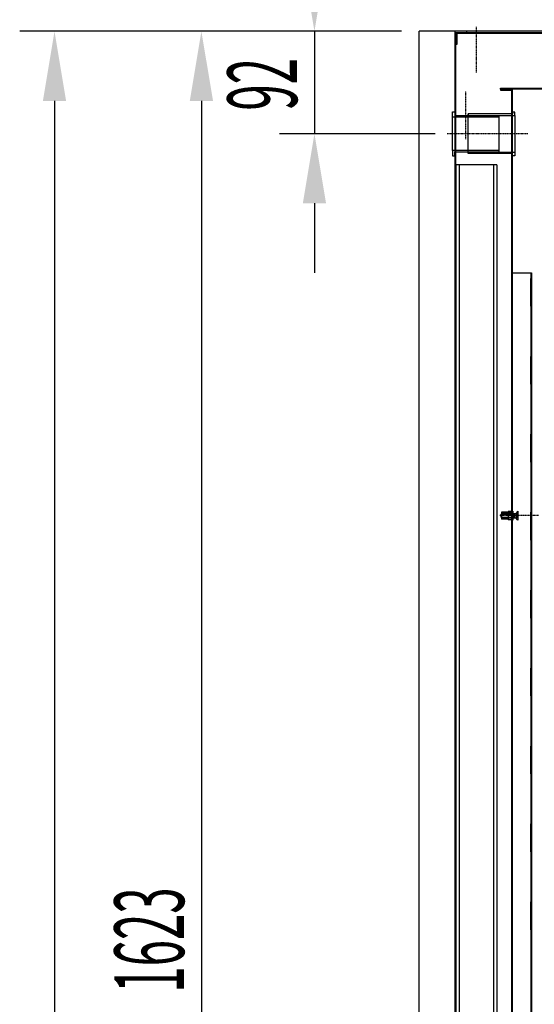
# Model space of a CAD drawing. Units: millimetres. Extents: x 9204 to 18186, y 330 to 6680.
# Drawn here: x 14034 to 14496, y 4610 to 5495 of the extents above; entities that cross this region are included whole.
import ezdxf

# ---------------------------------------------------------------- set-up
doc = ezdxf.new("R2010")
doc.units = ezdxf.units.MM
doc.linetypes.add('DASHED', pattern=[0.75, 0.5, -0.25])
doc.linetypes.add('TRAZO_Y_PUNTO', pattern=[1, 0.5, -0.25, 0, -0.25])
for name, color, linetype in [('ACOTA', 50, 'Continuous'), ('EJES', 11, 'TRAZO_Y_PUNTO'), ('PLEGADO', 3, 'Continuous')]:
    doc.layers.add(name, color=color, linetype=linetype)
doc.styles.add('ACO', font='simplex.shx', dxfattribs={"width": 0.5})

msp = doc.modelspace()

# ---------------------------------------------------------------- linework, layer by layer
for p, q in [((14392.36, 3551.11), (14392.36, 5484.11)), ((15064.36, 5484.11), (14392.36, 5484.11)), ((14424.36, 5484.11), (14424.36, 5484.11)), ((14424.36, 5484.11), (14424.36, 5411.11)), ((14465.36, 5431.11), (14475.36, 5431.11)), ((14422.36, 5411.86, 0), (14424.36, 5411.86, 0)), ((14422.36, 5407.11, 0), (14422.36, 5411.86, 0)), ((14422.36, 5377.11, 0), (14422.36, 5407.11, 0)), ((14464.36, 5407.11, 0), (14422.36, 5407.11, 0)), ((14424.36, 5411.86, 0), (14424.36, 5408.51, 0)), ((14424.36, 5408.51, 0), (14464.36, 5408.51, 0)), ((14436.36, 5409.86, 0), (14436.36, 5408.61, 0)), ((14436.36, 5374.36, 0), (14436.36, 5409.86, 0)), ((14476.36, 5409.86, 0), (14436.36, 5409.86, 0)), ((14436.36, 5408.61, 0), (14478.36, 5408.61, 0)), ((14464.36, 5375.71, 0), (14464.36, 5408.51, 0)), ((14478.36, 5411.61, 0), (14476.36, 5411.61, 0)), ((14476.36, 5411.61, 0), (14476.36, 5409.86, 0)), ((14478.36, 5408.61, 0), (14478.36, 5411.61, 0)), ((14478.36, 5408.61, 0), (14478.36, 5375.61, 0)), ((14422.36, 5377.11, 0), (14422.36, 5372.36, 0)), ((14464.36, 5377.11, 0), (14422.36, 5377.11, 0)), ((14422.36, 5372.36, 0), (14424.36, 5372.36, 0)), ((14424.36, 5372.36, 0), (14424.36, 5375.71, 0)), ((14424.36, 5375.71, 0), (14464.36, 5375.71, 0)), ((14436.36, 5374.36, 0), (14436.36, 5375.61, 0)), ((14436.36, 5375.61, 0), (14478.36, 5375.61, 0)), ((14476.36, 5374.36, 0), (14436.36, 5374.36, 0)), ((14476.36, 5372.36, 0), (14476.36, 5374.36, 0)), ((14478.36, 5372.36, 0), (14476.36, 5372.36, 0)), ((14478.36, 5375.61, 0), (14478.36, 5372.36, 0)), ((14425.36, 5364.11), (14425.36, 3864.11)), ((14462.36, 5364.11), (14425.36, 5364.11)), ((14428.36, 5364.11), (14428.36, 3864.11)), ((14459.36, 5364.11), (14459.36, 3864.11)), ((14462.36, 5364.11), (14462.36, 3864.11)), ((14475.86, 5267.11, 0), (14492.86, 5267.11, 0)), ((14475.86, 3982.11, 0), (14475.86, 5267.11, 0)), ((14476.36, 5267.16, 0), (14493.36, 5267.16, 0)), ((14476.36, 3982.16, 0), (14476.36, 5267.16, 0)), ((14492.36, 5262.11, 0), (14492.36, 5237.11, 0)), ((14492.86, 5262.11, 0), (14492.36, 5262.11, 0)), ((14492.86, 5267.11, 0), (14492.86, 3982.11, 0)), ((14492.86, 5262.16, 0), (14492.86, 5237.16, 0)), ((14493.36, 5262.16, 0), (14492.86, 5262.16, 0)), ((14493.36, 5267.16, 0), (14493.36, 3982.16, 0)), ((14492.36, 5237.11, 0), (14492.86, 5237.11, 0)), ((14492.86, 5237.16, 0), (14493.36, 5237.16, 0)), ((14492.86, 5192.11, 0), (14492.36, 5192.11, 0)), ((14492.36, 5192.11, 0), (14492.36, 5167.11, 0)), ((14493.36, 5192.16, 0), (14492.86, 5192.16, 0)), ((14492.86, 5192.16, 0), (14492.86, 5167.16, 0)), ((14492.36, 5167.11, 0), (14492.86, 5167.11, 0)), ((14492.86, 5167.16, 0), (14493.36, 5167.16, 0)), ((14492.36, 5122.11, 0), (14492.36, 5097.11, 0)), ((14492.86, 5122.11, 0), (14492.36, 5122.11, 0)), ((14492.86, 5122.16, 0), (14492.86, 5097.16, 0)), ((14493.36, 5122.16, 0), (14492.86, 5122.16, 0)), ((14492.36, 5097.11, 0), (14492.86, 5097.11, 0)), ((14492.86, 5097.16, 0), (14493.36, 5097.16, 0)), ((14466.37, 5052.29), (14466.37, 5045.93)), ((14472.37, 5052.29), (14466.37, 5052.29)), ((14472.37, 5052.78), (14472.37, 5045.44)), ((14476.36, 5052.78), (14472.37, 5052.78)), ((14476.36, 5050.95), (14472.37, 5050.95)), ((14476.36, 5053.12), (14476.36, 5045.11)), ((14476.69, 5053.12), (14476.36, 5053.12)), ((14476.69, 5053.12), (14476.69, 5045.11)), ((14492.86, 5052.11, 0), (14492.36, 5052.11, 0)), ((14492.36, 5052.11, 0), (14492.36, 5027.11, 0)), ((14493.36, 5052.16, 0), (14492.86, 5052.16, 0)), ((14492.86, 5052.16, 0), (14492.86, 5027.16, 0)), ((14472.37, 5045.93), (14466.37, 5045.93)), ((14476.36, 5047.28), (14472.37, 5047.28)), ((14476.36, 5045.44), (14472.37, 5045.44)), ((14476.69, 5045.11), (14476.36, 5045.11)), ((14492.36, 5027.11, 0), (14492.86, 5027.11, 0)), ((14492.86, 5027.16, 0), (14493.36, 5027.16, 0)), ((14492.36, 4982.11, 0), (14492.36, 4957.11, 0)), ((14492.86, 4982.11, 0), (14492.36, 4982.11, 0)), ((14492.86, 4982.16, 0), (14492.86, 4957.16, 0)), ((14493.36, 4982.16, 0), (14492.86, 4982.16, 0)), ((14492.36, 4957.11, 0), (14492.86, 4957.11, 0)), ((14492.86, 4957.16, 0), (14493.36, 4957.16, 0)), ((14492.86, 4912.11, 0), (14492.36, 4912.11, 0)), ((14492.36, 4912.11, 0), (14492.36, 4887.11, 0)), ((14493.36, 4912.16, 0), (14492.86, 4912.16, 0)), ((14492.86, 4912.16, 0), (14492.86, 4887.16, 0)), ((14492.36, 4887.11, 0), (14492.86, 4887.11, 0)), ((14492.86, 4887.16, 0), (14493.36, 4887.16, 0)), ((14492.86, 4842.11, 0), (14492.36, 4842.11, 0)), ((14492.36, 4842.11, 0), (14492.36, 4817.11, 0)), ((14493.36, 4842.16, 0), (14492.86, 4842.16, 0)), ((14492.86, 4842.16, 0), (14492.86, 4817.16, 0)), ((14492.36, 4817.11, 0), (14492.86, 4817.11, 0)), ((14492.86, 4817.16, 0), (14493.36, 4817.16, 0)), ((14492.86, 4772.11, 0), (14492.36, 4772.11, 0)), ((14492.36, 4772.11, 0), (14492.36, 4747.11, 0)), ((14493.36, 4772.16, 0), (14492.86, 4772.16, 0)), ((14492.86, 4772.16, 0), (14492.86, 4747.16, 0)), ((14492.36, 4747.11, 0), (14492.86, 4747.11, 0)), ((14492.86, 4747.16, 0), (14493.36, 4747.16, 0)), ((14492.86, 4702.11, 0), (14492.36, 4702.11, 0)), ((14492.36, 4702.11, 0), (14492.36, 4677.11, 0)), ((14493.36, 4702.16, 0), (14492.86, 4702.16, 0)), ((14492.86, 4702.16, 0), (14492.86, 4677.16, 0)), ((14492.36, 4677.11, 0), (14492.86, 4677.11, 0)), ((14492.86, 4677.16, 0), (14493.36, 4677.16, 0))]:
    msp.add_line(p, q)
at = {"color": 3}
for p, q in [((14425.36, 5472.11), (14425.36, 5483.11)), ((14425.36, 5483.11), (15024.36, 5483.11)), ((15023.36, 5482.11), (14426.36, 5482.11)), ((14426.36, 5482.11), (14426.36, 5472.11)), ((14426.36, 5472.11), (14425.36, 5472.11))]:
    msp.add_line(p, q, dxfattribs=at)
at = {"color": 6}
for p, q in [((14465.36, 5432.11), (14465.36, 5433.11)), ((14465.36, 5433.11), (14990.36, 5433.11)), ((14991.36, 5432.11), (14465.36, 5432.11))]:
    msp.add_line(p, q, dxfattribs=at)
at = {"color": 2}
for p, q in [((14476.36, 5432.11), (14465.36, 5432.11)), ((14465.36, 5432.11), (14465.36, 5432.11)), ((14465.36, 5432.11), (14465.36, 5431.11)), ((14465.36, 5431.11), (14475.36, 5431.11)), ((14465.36, 5431.11), (14465.36, 5431.11)), ((14475.36, 5431.11), (14475.36, 5431.11)), ((14475.36, 5431.11), (14475.36, 3933.11)), ((14476.36, 3932.11), (14476.36, 5432.11)), ((14476.36, 5432.11), (14476.36, 5432.11))]:
    msp.add_line(p, q, dxfattribs=at)
at = {"color": 0, "linetype": 'Continuous'}
for p, q in [((14466.15, 5050.45), (14466.81, 5051.11)), ((14466.15, 5047.77), (14466.15, 5050.45)), ((14466.81, 5051.11), (14479.15, 5051.11)), ((14466.81, 5047.11), (14466.81, 5051.11)), ((14477.95, 5047.11), (14477.95, 5051.11)), ((14481.15, 5053.11), (14479.15, 5051.11)), ((14479.15, 5051.11), (14479.15, 5047.11)), ((14481.15, 5053.11), (14481.15, 5045.11)), ((14466.15, 5047.77), (14466.81, 5047.11)), ((14466.81, 5047.11), (14479.15, 5047.11)), ((14481.15, 5045.11), (14479.15, 5047.11))]:
    msp.add_line(p, q, dxfattribs=at)
at = {"color": 240, "linetype": 'DASHED'}
for p, q in [((14472.37, 5051.44), (14466.37, 5051.44)), ((14476.36, 5050.78), (14466.37, 5050.78)), ((14472.37, 5050.78), (14473.03, 5051.44)), ((14476.36, 5051.44), (14473.03, 5051.44)), ((14476.36, 5047.45), (14466.37, 5047.45)), ((14472.37, 5046.78), (14466.37, 5046.78)), ((14472.37, 5047.45), (14473.03, 5046.78)), ((14476.36, 5046.78), (14473.03, 5046.78))]:
    msp.add_line(p, q, dxfattribs=at)
at = {"color": 0, "linetype": 'DASHED'}
for p, q in [((14466.81, 5050.45), (14477.95, 5050.45)), ((14479.67, 5049.91), (14481.15, 5051.12)), ((14479.67, 5049.91), (14479.67, 5048.31)), ((14479.67, 5049.91), (14481.15, 5049.91)), ((14466.81, 5047.77), (14477.95, 5047.77)), ((14479.67, 5048.31), (14481.15, 5048.31)), ((14479.67, 5048.31), (14481.15, 5047.1))]:
    msp.add_line(p, q, dxfattribs=at)
at = {"layer": 'ACOTA'}
for p, q in [((14376.74, 5484.11), (14033.73, 5484.11)), ((14376.74, 5484.11), (14165.66, 5484.11)), ((14376.74, 5484.11), (14267.18, 5484.11)), ((14298.43, 5484.11), (14298.43, 5392.11)), ((14064.98, 5421.61), (14064.98, 3484.11)), ((14196.91, 5421.61), (14196.91, 3923.61)), ((14406.74, 5392.11), (14267.18, 5392.11)), ((14298.43, 5329.61), (14298.43, 5267.11))]:
    msp.add_line(p, q, dxfattribs=at)
for points in [[(14288.01, 5546.61), (14308.85, 5546.61), (14298.43, 5484.11)], [(14075.4, 5421.61), (14054.56, 5421.61), (14064.98, 5484.11)], [(14186.5, 5421.61), (14207.33, 5421.61), (14196.91, 5484.11)], [(14288.01, 5329.61), (14308.85, 5329.61), (14298.43, 5392.11)]]:
    msp.add_solid(points, dxfattribs=at)
at = {"layer": 'EJES'}
for p, q in [((14443.86, 5447.17), (14443.86, 5488.01)), ((14434.25, 5387.35, 0), (14434.25, 5430.37, 0)), ((14490.05, 5392.11), (14417.62, 5392.11)), ((14434.25, 5387.35, 0), (14434.25, 5387.35, 0)), ((14499.65, 5049.11), (14464.76, 5049.11)), ((14481.42, 5049.11), (14471.3, 5049.11))]:
    msp.add_line(p, q, dxfattribs=at)
at = {"layer": 'PLEGADO'}
for p, q in [((14435.36, 5484.11), (14424.36, 5484.11)), ((14424.36, 5484.11), (14424.36, 3861.11)), ((14435.36, 5483.11), (14435.36, 5484.11)), ((14435.36, 5484.11), (14435.36, 5484.11)), ((14435.36, 5484.11), (14435.36, 5484.11)), ((14435.36, 5484.11), (14435.36, 5484.11)), ((14435.36, 5484.11), (14435.36, 5484.11)), ((14425.36, 3862.11), (14425.36, 5483.11)), ((14425.36, 5483.11), (14435.36, 5483.11)), ((14435.36, 5483.11), (14435.36, 5483.11)), ((14435.36, 5483.11), (14435.36, 5483.11))]:
    msp.add_line(p, q, dxfattribs=at)

# ---------------------------------------------------------------- texts
at = {"layer": 'ACOTA', "style": 'ACO', "width": 0.5}
for s, p in [('92', (14282.81, 5412.81)), ('1623', (14181.29, 4620.53))]:
    msp.add_text(s, height=62.5, rotation=90, dxfattribs=at).set_placement(p)

doc.saveas('drawing.dxf')
